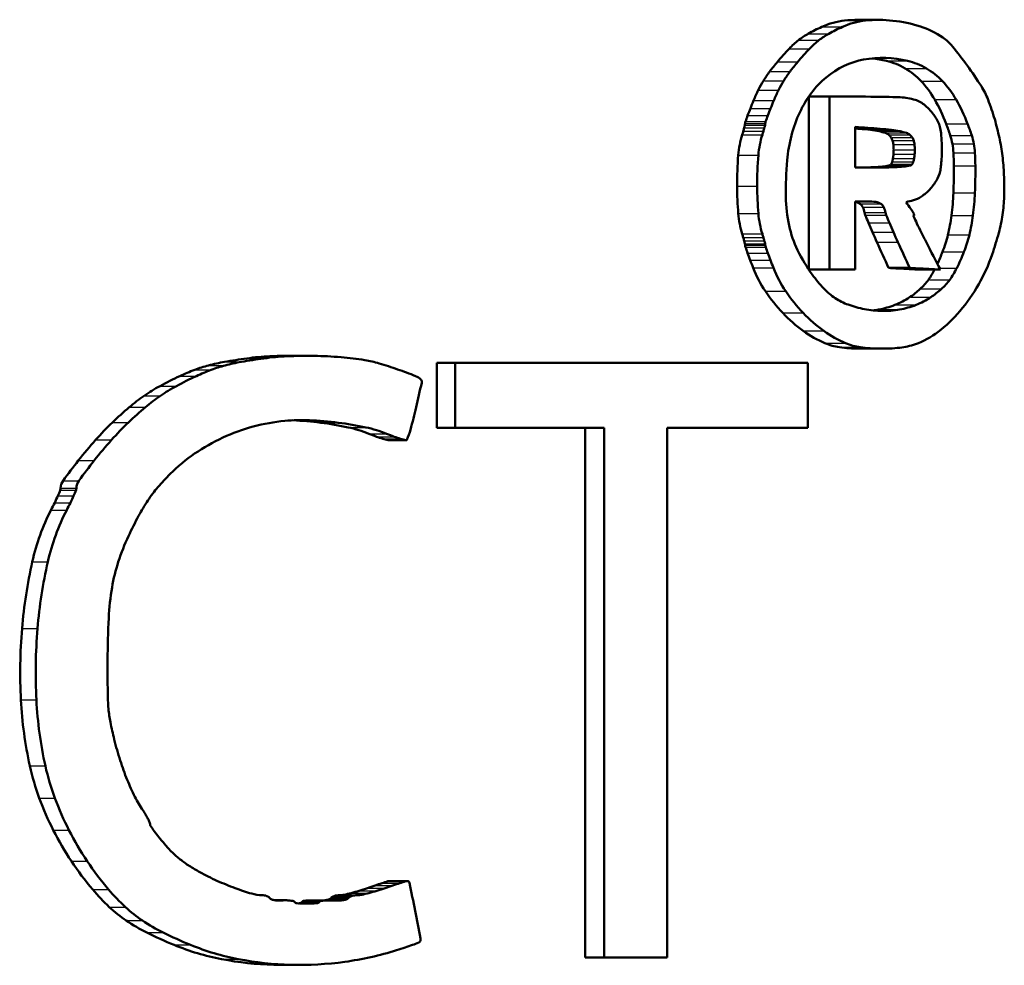
# Model space of a CAD drawing. Units: millimetres. Extents: x -10 to 430, y -10 to 604.
# Drawn here: x 169 to 176, y 301 to 307 of the extents above; entities that cross this region are included whole.
import ezdxf

# ---------------------------------------------------------------- set-up
doc = ezdxf.new("R2010")
doc.units = ezdxf.units.MM
doc.layers.add('Sichtbar (ISO)', color=7, linetype='Continuous', lineweight=50)
doc.layers.add('Sichtbar schmal (ISO)', color=8, linetype='Continuous', lineweight=25, true_color=0x808080)

msp = doc.modelspace()

# ---------------------------------------------------------------- linework, layer by layer
at = {"layer": 'Sichtbar (ISO)'}
for p, q in [((174.6189, 306.7908), (174.7517, 306.7908)), ((174.3062, 305.2055), (174.3062, 306.3035)), ((174.3062, 306.3035), (174.437, 306.3035)), ((174.437, 305.2055), (174.437, 306.3035)), ((174.601, 305.8535), (174.601, 306.111)), ((174.601, 305.8535), (174.7747, 305.8535)), ((174.601, 305.6375), (174.601, 305.2055)), ((174.601, 305.6375), (174.6809, 305.6375)), ((174.3062, 305.2055), (174.437, 305.2055)), ((174.437, 305.2055), (174.601, 305.2055)), ((174.8132, 305.2145), (174.9473, 305.2145)), ((175.0069, 305.2039), (175.1423, 305.2039)), ((174.6244, 304.7014), (174.7573, 304.7014)), ((171.0017, 304.6558), (171.1112, 304.6558)), ((171.9409, 304.1975), (171.9409, 304.6115)), ((171.9409, 304.6115), (172.0565, 304.6115)), ((172.0565, 304.1975), (172.0565, 304.6115)), ((174.2997, 304.6115), (172.0565, 304.6115)), ((174.2997, 304.6115), (174.2997, 304.1975)), ((171.9409, 304.1975), (172.0565, 304.1975)), ((172.0565, 304.1975), (173.0045, 304.1975)), ((172.8828, 300.8315), (172.8828, 304.1975)), ((173.0045, 300.8315), (173.0045, 304.1975)), ((173.4046, 304.1975), (173.4046, 300.8315)), ((173.4046, 304.1975), (174.2997, 304.1975)), ((171.745, 304.1188), (171.6314, 304.1188)), ((171.6397, 301.3172), (171.7533, 301.3172)), ((170.9129, 301.1948), (170.981, 301.1948)), ((171.1435, 301.1944), (171.254, 301.1944)), ((172.8828, 300.8315), (173.0045, 300.8315)), ((173.0045, 300.8315), (173.4046, 300.8315)), ((171.066, 300.7838), (170.9567, 300.7838))]:
    msp.add_line(p, q, dxfattribs=at)
msp.add_ellipse((154.0267, 306.3033), major_axis=(-31.1999, 0.0267), ratio=0.000749, start_param=3.988116, end_param=3.999294, dxfattribs=at)
for points in [[(174.3878, 306.7466), (174.4349, 306.768), (174.4839, 306.7814), (174.5333, 306.7865)], [(174.5191, 306.7466), (174.5665, 306.768), (174.6159, 306.7814), (174.6656, 306.7865)], [(174.5333, 306.7865), (174.5618, 306.7894), (174.5904, 306.7908), (174.6189, 306.7908)], [(174.6656, 306.7865), (174.7241, 306.7924), (174.7828, 306.7923), (174.8409, 306.7861)], [(174.8409, 306.7861), (174.8997, 306.7799), (174.9579, 306.7675), (175.0149, 306.7493)], [(174.2399, 306.662), (174.2599, 306.6778), (174.2808, 306.6917), (174.3022, 306.7036)], [(174.3022, 306.7036), (174.3304, 306.7191), (174.359, 306.7335), (174.3878, 306.7466)], [(174.3703, 306.662), (174.3904, 306.6778), (174.4114, 306.6917), (174.4331, 306.7036)], [(174.4331, 306.7036), (174.4614, 306.7191), (174.4901, 306.7335), (174.5191, 306.7466)], [(175.0149, 306.7493), (175.0646, 306.7334), (175.1128, 306.7096), (175.1582, 306.6788)], [(174.1809, 306.608), (174.1996, 306.6277), (174.2193, 306.6458), (174.2399, 306.662)], [(174.3109, 306.608), (174.3298, 306.6277), (174.3496, 306.6458), (174.3703, 306.662)], [(175.1582, 306.6788), (175.1804, 306.6636), (175.2011, 306.6444), (175.2195, 306.6219)], [(174.1056, 306.5238), (174.1301, 306.5527), (174.1552, 306.5808), (174.1809, 306.608)], [(174.2351, 306.5238), (174.2598, 306.5527), (174.2851, 306.5808), (174.3109, 306.608)], [(175.2195, 306.6219), (175.2518, 306.5823), (175.2833, 306.5414), (175.3139, 306.4994)], [(174.057, 306.4627), (174.0727, 306.4838), (174.0889, 306.5041), (174.1056, 306.5238)], [(174.1862, 306.4627), (174.202, 306.4838), (174.2183, 306.5041), (174.2351, 306.5238)], [(174.4158, 306.4255), (174.4883, 306.485), (174.5702, 306.5239), (174.6543, 306.5389)], [(174.6543, 306.5389), (174.7476, 306.5554), (174.8424, 306.5527), (174.9341, 306.5307)], [(174.8001, 306.5307), (174.7697, 306.538), (174.739, 306.5432), (174.7081, 306.5463)], [(174.9185, 306.4828), (174.8806, 306.5048), (174.8408, 306.5209), (174.8001, 306.5307)], [(174.9341, 306.5307), (174.9751, 306.5209), (175.0151, 306.5048), (175.0532, 306.4828)], [(174.0176, 306.4048), (174.03, 306.4249), (174.0432, 306.4442), (174.057, 306.4627)], [(174.1465, 306.4048), (174.1591, 306.4249), (174.1723, 306.4442), (174.1862, 306.4627)], [(175.0202, 306.4016), (174.9891, 306.4344), (174.9548, 306.4618), (174.9185, 306.4828)], [(175.0532, 306.4828), (175.0898, 306.4618), (175.1243, 306.4344), (175.1556, 306.4016)], [(175.3139, 306.4994), (175.3445, 306.4573), (175.3741, 306.414), (175.4029, 306.3696)], [(173.9843, 306.3451), (173.9946, 306.3657), (174.0057, 306.3856), (174.0176, 306.4048)], [(174.1131, 306.3451), (174.1235, 306.3657), (174.1346, 306.3856), (174.1465, 306.4048)], [(174.248, 306.2028), (174.2898, 306.2927), (174.3478, 306.3697), (174.4158, 306.4255)], [(175.1064, 306.2847), (175.0813, 306.3282), (175.0523, 306.3676), (175.0202, 306.4016)], [(175.1556, 306.4016), (175.188, 306.3676), (175.2172, 306.3282), (175.2424, 306.2847)], [(173.9543, 306.2791), (173.9636, 306.3017), (173.9736, 306.3237), (173.9843, 306.3451)], [(174.0829, 306.2791), (174.0922, 306.3017), (174.1023, 306.3237), (174.1131, 306.3451)], [(175.4029, 306.3696), (175.4197, 306.3435), (175.4342, 306.3145), (175.4458, 306.2834)], [(173.934, 306.2285), (173.9407, 306.2454), (173.9474, 306.2623), (173.9543, 306.2791)], [(174.0625, 306.2285), (174.0692, 306.2454), (174.076, 306.2623), (174.0829, 306.2791)], [(174.6995, 306.3031), (174.7624, 306.303), (174.8251, 306.3017), (174.8876, 306.299)], [(174.8876, 306.299), (174.9195, 306.2976), (174.9513, 306.2922), (174.9823, 306.2827)], [(174.9823, 306.2827), (175.005, 306.2758), (175.0267, 306.2636), (175.0462, 306.2467)], [(175.1787, 306.1313), (175.1582, 306.1853), (175.1339, 306.2367), (175.1064, 306.2847)], [(175.2424, 306.2847), (175.2701, 306.2367), (175.2945, 306.1853), (175.3152, 306.1313)], [(175.4458, 306.2834), (175.461, 306.2428), (175.4749, 306.2014), (175.4876, 306.1592)], [(173.9167, 306.183), (173.9224, 306.1983), (173.9281, 306.2134), (173.934, 306.2285)], [(174.0451, 306.183), (174.0507, 306.1983), (174.0565, 306.2134), (174.0625, 306.2285)], [(174.1681, 305.8985), (174.1775, 306.0058), (174.205, 306.1104), (174.248, 306.2028)], [(175.0462, 306.2467), (175.0681, 306.2277), (175.0883, 306.2051), (175.1061, 306.1795)], [(173.9003, 306.1325), (173.9006, 306.1366), (173.9015, 306.1407), (173.9028, 306.1444)], [(173.9028, 306.1444), (173.9074, 306.1573), (173.912, 306.1702), (173.9167, 306.183)], [(174.0286, 306.1325), (174.0289, 306.1366), (174.0297, 306.1407), (174.031, 306.1444)], [(174.031, 306.1444), (174.0356, 306.1573), (174.0403, 306.1702), (174.0451, 306.183)], [(175.1061, 306.1795), (175.1137, 306.1686), (175.1207, 306.157), (175.127, 306.1447)], [(175.127, 306.1447), (175.1322, 306.1347), (175.1363, 306.1237), (175.1393, 306.1122)], [(175.4876, 306.1592), (175.4991, 306.121), (175.5091, 306.0818), (175.5175, 306.0421)], [(173.8823, 306.0613), (173.8846, 306.0685), (173.8867, 306.0758), (173.8888, 306.083)], [(173.8888, 306.083), (173.8908, 306.09), (173.8927, 306.0971), (173.8945, 306.1042)], [(173.8945, 306.1042), (173.896, 306.1102), (173.8975, 306.1163), (173.8989, 306.1224)], [(173.8989, 306.1224), (173.8996, 306.1257), (173.9001, 306.1291), (173.9003, 306.1325)], [(174.0104, 306.0613), (174.0127, 306.0685), (174.0149, 306.0758), (174.017, 306.083)], [(174.017, 306.083), (174.019, 306.09), (174.0209, 306.0971), (174.0227, 306.1042)], [(174.0227, 306.1042), (174.0242, 306.1102), (174.0257, 306.1163), (174.0271, 306.1224)], [(174.0271, 306.1224), (174.0278, 306.1257), (174.0283, 306.1291), (174.0286, 306.1325)], [(174.601, 306.111), (174.6541, 306.107), (174.707, 306.103), (174.7598, 306.099)], [(174.6269, 306.099), (174.6183, 306.0996), (174.6096, 306.1003), (174.601, 306.101)], [(174.6977, 306.0921), (174.6742, 306.0949), (174.6506, 306.0972), (174.6269, 306.099)], [(174.7522, 306.0832), (174.7342, 306.0869), (174.716, 306.0899), (174.6977, 306.0921)], [(174.7926, 306.0726), (174.7792, 306.0768), (174.7658, 306.0803), (174.7522, 306.0832)], [(174.7598, 306.099), (174.7836, 306.0972), (174.8074, 306.0949), (174.8311, 306.0921)], [(174.8146, 306.0598), (174.8079, 306.0657), (174.8004, 306.0701), (174.7926, 306.0726)], [(174.8311, 306.0921), (174.8495, 306.0899), (174.8678, 306.0869), (174.8859, 306.0832)], [(174.8859, 306.0832), (174.8996, 306.0803), (174.9131, 306.0768), (174.9266, 306.0726)], [(174.9266, 306.0726), (174.9344, 306.0701), (174.9419, 306.0657), (174.9487, 306.0598)], [(175.1393, 306.1122), (175.1428, 306.0991), (175.1452, 306.0854), (175.1465, 306.0716)], [(175.1465, 306.0716), (175.1485, 306.0504), (175.15, 306.0292), (175.151, 306.008)], [(175.205, 306.0569), (175.1968, 306.082), (175.188, 306.1069), (175.1787, 306.1313)], [(175.3152, 306.1313), (175.3245, 306.1069), (175.3334, 306.082), (175.3416, 306.0569)], [(173.8572, 305.9321), (173.8609, 305.9764), (173.8694, 306.0201), (173.8823, 306.0613)], [(173.9851, 305.9321), (173.9888, 305.9764), (173.9974, 306.0201), (174.0104, 306.0613)], [(174.8292, 306.0432), (174.8248, 306.0495), (174.8199, 306.0551), (174.8146, 306.0598)], [(174.8386, 306.0238), (174.8363, 306.0309), (174.8331, 306.0375), (174.8292, 306.0432)], [(174.8437, 305.9988), (174.8428, 306.0074), (174.8411, 306.0158), (174.8386, 306.0238)], [(174.9487, 306.0598), (174.9541, 306.0551), (174.959, 306.0495), (174.9634, 306.0432)], [(174.9634, 306.0432), (174.9673, 306.0375), (174.9705, 306.0309), (174.9728, 306.0238)], [(174.9728, 306.0238), (174.9754, 306.0158), (174.9771, 306.0074), (174.978, 305.9988)], [(175.151, 306.008), (175.1518, 305.9917), (175.1521, 305.9755), (175.1519, 305.9592)], [(175.2185, 306.0033), (175.2152, 306.0217), (175.2106, 306.0396), (175.205, 306.0569)], [(175.3416, 306.0569), (175.3473, 306.0396), (175.3519, 306.0217), (175.3552, 306.0033)], [(175.5175, 306.0421), (175.5255, 306.0041), (175.532, 305.9656), (175.5368, 305.9266)], [(174.8453, 305.9647), (174.8453, 305.9761), (174.8447, 305.9875), (174.8437, 305.9988)], [(174.8441, 305.9371), (174.8449, 305.9463), (174.8453, 305.9555), (174.8453, 305.9647)], [(174.978, 305.9988), (174.979, 305.9875), (174.9796, 305.9761), (174.9796, 305.9647)], [(174.9796, 305.9647), (174.9796, 305.9555), (174.9792, 305.9463), (174.9784, 305.9371)], [(175.1519, 305.9592), (175.1517, 305.9419), (175.1511, 305.9247), (175.1501, 305.9075)], [(175.2251, 305.9469), (175.2241, 305.9659), (175.2219, 305.9848), (175.2185, 306.0033)], [(175.2279, 305.8625), (175.2275, 305.8907), (175.2266, 305.9188), (175.2251, 305.9469)], [(175.3552, 306.0033), (175.3586, 305.9848), (175.3609, 305.9659), (175.3619, 305.9469)], [(175.3619, 305.9469), (175.3634, 305.9188), (175.3643, 305.8907), (175.3647, 305.8625)], [(173.8495, 305.7335), (173.8492, 305.7998), (173.8517, 305.8661), (173.8572, 305.9321)], [(173.9774, 305.7335), (173.977, 305.7998), (173.9796, 305.8661), (173.9851, 305.9321)], [(174.1594, 305.6656), (174.1584, 305.7434), (174.1613, 305.8212), (174.1681, 305.8985)], [(174.8292, 305.8751), (174.8319, 305.8788), (174.8341, 305.8832), (174.8354, 305.888)], [(174.8354, 305.888), (174.8375, 305.8953), (174.8392, 305.9028), (174.8406, 305.9104)], [(174.8406, 305.9104), (174.8421, 305.9192), (174.8433, 305.9281), (174.8441, 305.9371)], [(174.9697, 305.888), (174.9683, 305.8832), (174.9662, 305.8788), (174.9635, 305.8751)], [(174.9748, 305.9104), (174.9735, 305.9028), (174.9717, 305.8953), (174.9697, 305.888)], [(174.9784, 305.9371), (174.9776, 305.9281), (174.9764, 305.9192), (174.9748, 305.9104)], [(175.1501, 305.9075), (175.1491, 305.8917), (175.1478, 305.876), (175.1461, 305.8604)], [(175.5368, 305.9266), (175.5417, 305.8873), (175.545, 305.8475), (175.5466, 305.8076)], [(174.6417, 305.8535), (174.6676, 305.8535), (174.6934, 305.8539), (174.7192, 305.8548)], [(174.7192, 305.8548), (174.7378, 305.8554), (174.7564, 305.8567), (174.7749, 305.8589)], [(174.8527, 305.8548), (174.8267, 305.8539), (174.8007, 305.8535), (174.7747, 305.8535)], [(174.7749, 305.8589), (174.7882, 305.8604), (174.8014, 305.8625), (174.8146, 305.8652)], [(174.8146, 305.8652), (174.8201, 305.8663), (174.8253, 305.8698), (174.8292, 305.8751)], [(174.9087, 305.8589), (174.8901, 305.8567), (174.8714, 305.8554), (174.8527, 305.8548)], [(174.9487, 305.8652), (174.9355, 305.8625), (174.9221, 305.8604), (174.9087, 305.8589)], [(174.9635, 305.8751), (174.9595, 305.8698), (174.9543, 305.8663), (174.9487, 305.8652)], [(175.1403, 305.8271), (175.1352, 305.8063), (175.1272, 305.7867), (175.1168, 305.7698)], [(175.1461, 305.8604), (175.1449, 305.8491), (175.1429, 305.838), (175.1403, 305.8271)], [(175.2253, 305.6916), (175.2277, 305.7485), (175.2286, 305.8055), (175.2279, 305.8625)], [(175.3647, 305.8625), (175.3653, 305.8055), (175.3645, 305.7485), (175.3621, 305.6916)], [(175.1168, 305.7698), (175.1041, 305.7491), (175.0899, 305.7303), (175.0743, 305.7135)], [(175.5466, 305.8076), (175.5486, 305.7613), (175.5489, 305.7148), (175.5476, 305.6684)], [(173.857, 305.5596), (173.8523, 305.6173), (173.8498, 305.6754), (173.8495, 305.7335)], [(173.985, 305.5596), (173.9802, 305.6173), (173.9777, 305.6754), (173.9774, 305.7335)], [(175.0743, 305.7135), (175.0583, 305.6962), (175.0408, 305.6811), (175.0225, 305.6685)], [(174.1801, 305.4841), (174.1672, 305.5431), (174.1602, 305.6042), (174.1594, 305.6656)], [(174.6299, 305.6229), (174.6208, 305.6287), (174.611, 305.6324), (174.601, 305.634)], [(174.7317, 305.6343), (174.7149, 305.6364), (174.6979, 305.6375), (174.6809, 305.6375)], [(174.7628, 305.6229), (174.753, 305.629), (174.7425, 305.6329), (174.7317, 305.6343)], [(174.9705, 305.6447), (174.9551, 305.6409), (174.9397, 305.637), (174.9242, 305.6331)], [(174.9242, 305.6331), (174.9342, 305.6189), (174.9442, 305.6046), (174.9543, 305.5903)], [(175.0225, 305.6685), (175.0061, 305.6573), (174.9885, 305.6493), (174.9705, 305.6447)], [(175.2129, 305.548), (175.2192, 305.5955), (175.2233, 305.6435), (175.2253, 305.6916)], [(175.3621, 305.6916), (175.3601, 305.6435), (175.3559, 305.5955), (175.3496, 305.548)], [(175.5476, 305.6684), (175.5465, 305.6296), (175.5432, 305.5909), (175.5375, 305.5528)], [(174.6488, 305.6012), (174.644, 305.6105), (174.6374, 305.6181), (174.6299, 305.6229)], [(174.6601, 305.5667), (174.658, 305.579), (174.6541, 305.5908), (174.6488, 305.6012)], [(174.7818, 305.6012), (174.7771, 305.6105), (174.7704, 305.6181), (174.7628, 305.6229)], [(174.7932, 305.5667), (174.7911, 305.579), (174.7872, 305.5908), (174.7818, 305.6012)], [(174.9543, 305.5903), (174.958, 305.585), (174.9616, 305.5795), (174.9651, 305.5739)], [(174.9651, 305.5739), (174.9678, 305.5695), (174.9702, 305.5649), (174.9725, 305.5601)], [(173.8821, 305.4305), (173.8691, 305.4717), (173.8607, 305.5153), (173.857, 305.5596)], [(174.0102, 305.4305), (173.9971, 305.4717), (173.9886, 305.5153), (173.985, 305.5596)], [(174.6648, 305.5501), (174.6627, 305.5553), (174.6611, 305.5609), (174.6601, 305.5667)], [(174.6851, 305.5006), (174.6783, 305.517), (174.6715, 305.5335), (174.6648, 305.5501)], [(174.798, 305.5501), (174.7958, 305.5553), (174.7942, 305.5609), (174.7932, 305.5667)], [(174.8184, 305.5006), (174.8115, 305.517), (174.8047, 305.5335), (174.798, 305.5501)], [(174.9742, 305.5475), (174.9727, 305.5475), (174.9716, 305.5449), (174.9724, 305.5432)], [(174.9724, 305.5432), (174.9793, 305.5278), (174.9863, 305.5124), (174.9933, 305.4971)], [(174.9725, 305.5601), (174.9739, 305.5571), (174.975, 305.554), (174.9759, 305.5507)], [(174.9759, 305.5507), (174.9762, 305.5492), (174.9753, 305.5475), (174.9742, 305.5475)], [(175.1901, 305.425), (175.1998, 305.4652), (175.2075, 305.5064), (175.2129, 305.548)], [(175.3496, 305.548), (175.3441, 305.5064), (175.3364, 305.4652), (175.3267, 305.425)], [(175.5375, 305.5528), (175.5317, 305.5137), (175.5237, 305.4753), (175.5136, 305.438)], [(174.2344, 305.3274), (174.2106, 305.3759), (174.1923, 305.4288), (174.1801, 305.4841)], [(174.7102, 305.4421), (174.7017, 305.4615), (174.6933, 305.481), (174.6851, 305.5006)], [(174.8436, 305.4421), (174.8351, 305.4615), (174.8267, 305.481), (174.8184, 305.5006)], [(174.9933, 305.4971), (175.0019, 305.4784), (175.0108, 305.4599), (175.0199, 305.4416)], [(173.8887, 305.4085), (173.8866, 305.4159), (173.8844, 305.4232), (173.8821, 305.4305)], [(173.8945, 305.3871), (173.8927, 305.3943), (173.8907, 305.4014), (173.8887, 305.4085)], [(173.899, 305.3687), (173.8976, 305.3748), (173.8961, 305.381), (173.8945, 305.3871)], [(174.0168, 305.4085), (174.0147, 305.4159), (174.0125, 305.4232), (174.0102, 305.4305)], [(174.0227, 305.3871), (174.0208, 305.3943), (174.0189, 305.4014), (174.0168, 305.4085)], [(174.0272, 305.3687), (174.0258, 305.3748), (174.0243, 305.381), (174.0227, 305.3871)], [(174.739, 305.3777), (174.7292, 305.3991), (174.7196, 305.4206), (174.7102, 305.4421)], [(174.8726, 305.3777), (174.8628, 305.3991), (174.8531, 305.4206), (174.8436, 305.4421)], [(175.0199, 305.4416), (175.0309, 305.4195), (175.0421, 305.3975), (175.0534, 305.3757)], [(175.156, 305.3165), (175.1696, 305.3512), (175.1811, 305.3876), (175.1901, 305.425)], [(175.3267, 305.425), (175.3176, 305.3876), (175.3061, 305.3512), (175.2923, 305.3165)], [(175.5136, 305.438), (175.501, 305.3915), (175.4869, 305.3457), (175.4716, 305.3008)], [(173.9006, 305.3585), (173.9003, 305.362), (173.8998, 305.3654), (173.899, 305.3687)], [(173.9031, 305.3466), (173.9018, 305.3504), (173.901, 305.3544), (173.9006, 305.3585)], [(173.9164, 305.3088), (173.9119, 305.3214), (173.9075, 305.334), (173.9031, 305.3466)], [(174.0288, 305.3585), (174.0285, 305.362), (174.028, 305.3654), (174.0272, 305.3687)], [(174.0313, 305.3466), (174.03, 305.3504), (174.0292, 305.3544), (174.0288, 305.3585)], [(174.0447, 305.3088), (174.0402, 305.3214), (174.0357, 305.334), (174.0313, 305.3466)], [(174.3276, 305.1719), (174.2929, 305.2197), (174.2616, 305.2718), (174.2344, 305.3274)], [(174.8132, 305.2145), (174.7885, 305.2689), (174.7637, 305.3233), (174.739, 305.3777)], [(174.9473, 305.2145), (174.9224, 305.2689), (174.8975, 305.3233), (174.8726, 305.3777)], [(175.0534, 305.3757), (175.0831, 305.3184), (175.1127, 305.2612), (175.1423, 305.2039)], [(173.9329, 305.264), (173.9273, 305.2789), (173.9218, 305.2938), (173.9164, 305.3088)], [(173.9521, 305.2144), (173.9456, 305.2309), (173.9392, 305.2474), (173.9329, 305.264)], [(174.0613, 305.264), (174.0556, 305.2789), (174.0501, 305.2938), (174.0447, 305.3088)], [(174.0807, 305.2144), (174.0741, 305.2309), (174.0677, 305.2474), (174.0613, 305.264)], [(175.1234, 305.2404), (175.1349, 305.2652), (175.1458, 305.2906), (175.156, 305.3165)], [(175.2923, 305.3165), (175.2783, 305.2811), (175.263, 305.2467), (175.2465, 305.2134)], [(175.4716, 305.3008), (175.4484, 305.2333), (175.4197, 305.1694), (175.386, 305.1106)], [(174.0295, 305.0662), (173.9993, 305.1112), (173.9732, 305.1611), (173.9521, 305.2144)], [(174.1586, 305.0662), (174.1282, 305.1112), (174.1019, 305.1611), (174.0807, 305.2144)], [(174.9102, 305.2092), (174.8779, 305.211), (174.8456, 305.2128), (174.8132, 305.2145)], [(175.0069, 305.2039), (174.9748, 305.2057), (174.9425, 305.2074), (174.9102, 305.2092)], [(175.045, 305.2092), (175.0125, 305.211), (174.9799, 305.2128), (174.9473, 305.2145)], [(175.1423, 305.2039), (175.1099, 305.2057), (175.0775, 305.2074), (175.045, 305.2092)], [(175.0659, 305.139), (175.0805, 305.1591), (175.0938, 305.1808), (175.1057, 305.2039)], [(175.2465, 305.2134), (175.2334, 305.1868), (175.2183, 305.1618), (175.2017, 305.139)], [(174.4012, 305.0835), (174.3752, 305.1107), (174.3506, 305.1403), (174.3276, 305.1719)], [(175.0141, 305.0808), (175.0328, 305.0978), (175.0502, 305.1173), (175.0659, 305.139)], [(175.2017, 305.139), (175.1858, 305.1173), (175.1683, 305.0978), (175.1495, 305.0808)], [(174.4738, 305.0225), (174.4481, 305.0394), (174.4237, 305.0599), (174.4012, 305.0835)], [(174.9468, 305.0283), (174.9701, 305.0438), (174.9926, 305.0613), (175.0141, 305.0808)], [(175.1495, 305.0808), (175.1279, 305.0613), (175.1052, 305.0438), (175.0818, 305.0283)], [(175.386, 305.1106), (175.3506, 305.0489), (175.3107, 304.9919), (175.267, 304.9407)], [(174.1398, 304.9283), (174.1001, 304.9698), (174.0632, 305.016), (174.0295, 305.0662)], [(174.2696, 304.9283), (174.2296, 304.9698), (174.1924, 305.016), (174.1586, 305.0662)], [(174.556, 304.9812), (174.5277, 304.9912), (174.5001, 305.0051), (174.4738, 305.0225)], [(174.8531, 304.9793), (174.8854, 304.992), (174.9168, 305.0084), (174.9468, 305.0283)], [(175.0818, 305.0283), (175.0515, 305.0084), (175.02, 304.992), (174.9875, 304.9793)], [(174.6593, 304.9528), (174.6246, 304.9596), (174.5901, 304.9691), (174.556, 304.9812)], [(174.7728, 304.9409), (174.7349, 304.9415), (174.697, 304.9455), (174.6593, 304.9528)], [(174.7136, 304.9446), (174.7257, 304.946), (174.7377, 304.9477), (174.7497, 304.9499)], [(174.7497, 304.9499), (174.7847, 304.9562), (174.8193, 304.966), (174.8531, 304.9793)], [(174.8834, 304.9499), (174.8468, 304.9434), (174.8099, 304.9404), (174.7728, 304.9409)], [(174.9875, 304.9793), (174.9535, 304.966), (174.9187, 304.9562), (174.8834, 304.9499)], [(174.2703, 304.814), (174.2245, 304.8471), (174.1808, 304.8853), (174.1398, 304.9283)], [(174.4009, 304.814), (174.3548, 304.8471), (174.3108, 304.8853), (174.2696, 304.9283)], [(175.267, 304.9407), (175.2243, 304.8906), (175.1777, 304.8462), (175.1282, 304.8085)], [(174.4081, 304.7362), (174.3605, 304.7561), (174.3143, 304.7823), (174.2703, 304.814)], [(174.5396, 304.7362), (174.4917, 304.7561), (174.4452, 304.7823), (174.4009, 304.814)], [(175.1282, 304.8085), (175.083, 304.774), (175.0344, 304.7476), (174.9839, 304.73)], [(174.5007, 304.7107), (174.4693, 304.715), (174.4383, 304.7235), (174.4081, 304.7362)], [(174.6244, 304.7014), (174.5832, 304.702), (174.5419, 304.7051), (174.5007, 304.7107)], [(174.6327, 304.7107), (174.6012, 304.715), (174.5699, 304.7235), (174.5396, 304.7362)], [(174.6531, 304.7014), (174.6435, 304.7013), (174.634, 304.7013), (174.6244, 304.7014)], [(174.7573, 304.7014), (174.7158, 304.702), (174.6742, 304.7051), (174.6327, 304.7107)], [(174.8838, 304.7074), (174.8418, 304.7028), (174.7996, 304.7008), (174.7573, 304.7014)], [(174.9839, 304.73), (174.9512, 304.7187), (174.9176, 304.7111), (174.8838, 304.7074)], [(170.59, 304.6172), (170.6372, 304.6254), (170.6844, 304.6329), (170.7317, 304.6395)], [(170.6968, 304.6172), (170.7444, 304.6254), (170.7919, 304.6329), (170.8394, 304.6395)], [(170.7317, 304.6395), (170.7806, 304.6463), (170.8297, 304.6509), (170.8788, 304.6531)], [(170.8394, 304.6395), (170.8887, 304.6463), (170.9381, 304.6509), (170.9875, 304.6531)], [(170.8788, 304.6531), (170.9198, 304.6549), (170.9608, 304.6558), (171.0017, 304.6558)], [(170.9875, 304.6531), (171.0447, 304.6556), (171.1018, 304.6564), (171.1588, 304.6554)], [(171.1588, 304.6554), (171.2162, 304.6544), (171.2736, 304.6517), (171.3307, 304.6472)], [(171.3307, 304.6472), (171.3817, 304.6431), (171.4324, 304.6369), (171.4828, 304.6285)], [(170.4003, 304.5669), (170.4292, 304.5778), (170.4585, 304.5872), (170.4881, 304.595)], [(170.4881, 304.595), (170.5219, 304.6039), (170.5559, 304.6113), (170.59, 304.6172)], [(170.5059, 304.5669), (170.535, 304.5778), (170.5645, 304.5872), (170.5943, 304.595)], [(170.5943, 304.595), (170.6283, 304.6039), (170.6625, 304.6113), (170.6968, 304.6172)], [(171.4828, 304.6285), (171.5131, 304.6234), (171.5432, 304.6165), (171.5728, 304.6078)], [(171.5728, 304.6078), (171.6124, 304.5961), (171.6516, 304.5834), (171.6906, 304.5696)], [(171.6906, 304.5696), (171.7288, 304.5562), (171.7668, 304.5421), (171.8046, 304.5274)], [(170.1797, 304.4637), (170.2212, 304.4862), (170.2632, 304.5074), (170.3056, 304.5271)], [(170.2839, 304.4637), (170.3257, 304.4862), (170.368, 304.5074), (170.4106, 304.5271)], [(170.3056, 304.5271), (170.3368, 304.5416), (170.3684, 304.5549), (170.4003, 304.5669)], [(170.4106, 304.5271), (170.442, 304.5416), (170.4738, 304.5549), (170.5059, 304.5669)], [(171.8046, 304.5274), (171.8175, 304.5223), (171.8295, 304.5139), (171.8394, 304.5029)], [(170.0787, 304.4019), (170.1115, 304.4244), (170.1452, 304.4451), (170.1797, 304.4637)], [(170.1823, 304.4019), (170.2153, 304.4244), (170.2492, 304.4451), (170.2839, 304.4637)], [(171.8439, 304.4842), (171.8322, 304.4324), (171.8202, 304.3808), (171.8081, 304.3292)], [(171.8394, 304.5029), (171.8436, 304.4983), (171.8454, 304.4908), (171.8439, 304.4842)], [(169.9838, 304.3291), (170.0144, 304.3552), (170.0461, 304.3795), (170.0787, 304.4019)], [(170.0868, 304.3291), (170.1176, 304.3552), (170.1495, 304.3795), (170.1823, 304.4019)], [(169.8766, 304.2323), (169.9115, 304.2658), (169.9473, 304.2981), (169.9838, 304.3291)], [(169.9788, 304.2323), (170.014, 304.2658), (170.05, 304.2981), (170.0868, 304.3291)], [(171.8081, 304.3292), (171.7968, 304.2813), (171.7851, 304.2336), (171.7727, 304.1862)], [(169.7703, 304.1218), (169.8045, 304.1603), (169.8399, 304.1972), (169.8766, 304.2323)], [(169.8719, 304.1218), (169.9063, 304.1603), (169.9419, 304.1972), (169.9788, 304.2323)], [(170.7724, 304.2062), (170.7065, 304.1884), (170.6415, 304.1648), (170.5783, 304.1356)], [(170.9739, 304.2425), (170.9063, 304.2362), (170.8389, 304.2241), (170.7724, 304.2062)], [(171.1295, 304.2463), (171.0778, 304.2486), (171.0258, 304.2473), (170.9739, 304.2425)], [(171.2021, 304.2307), (171.1433, 304.2382), (171.0842, 304.2433), (171.0248, 304.2461)], [(171.3129, 304.2307), (171.2521, 304.2384), (171.1909, 304.2436), (171.1295, 304.2463)], [(171.3772, 304.2008), (171.3193, 304.2132), (171.2609, 304.2231), (171.2021, 304.2307)], [(171.4892, 304.2008), (171.4309, 304.2132), (171.3721, 304.2231), (171.3129, 304.2307)], [(171.5082, 304.1602), (171.4655, 304.1777), (171.4217, 304.1912), (171.3772, 304.2008)], [(171.621, 304.1602), (171.578, 304.1777), (171.5339, 304.1912), (171.4892, 304.2008)], [(170.5783, 304.1356), (170.5167, 304.1072), (170.4569, 304.0732), (170.3996, 304.034)], [(171.5556, 304.1419), (171.5397, 304.1477), (171.5239, 304.1538), (171.5082, 304.1602)], [(171.5964, 304.1284), (171.5827, 304.1324), (171.5691, 304.1369), (171.5556, 304.1419)], [(171.6687, 304.1419), (171.6527, 304.1477), (171.6368, 304.1538), (171.621, 304.1602)], [(171.7097, 304.1284), (171.696, 304.1324), (171.6823, 304.1369), (171.6687, 304.1419)], [(171.7727, 304.1862), (171.767, 304.164), (171.7593, 304.1425), (171.7499, 304.1223)], [(169.6601, 303.9898), (169.6958, 304.0351), (169.7325, 304.0791), (169.7703, 304.1218)], [(169.761, 303.9898), (169.7968, 304.0351), (169.8338, 304.0791), (169.8719, 304.1218)], [(171.6302, 304.1189), (171.6189, 304.1219), (171.6076, 304.125), (171.5964, 304.1284)], [(171.6314, 304.1188), (171.631, 304.1188), (171.6306, 304.1188), (171.6302, 304.1189)], [(171.7438, 304.1189), (171.7324, 304.1219), (171.721, 304.125), (171.7097, 304.1284)], [(171.7499, 304.1223), (171.7487, 304.1197), (171.7461, 304.1183), (171.7438, 304.1189)], [(170.3996, 304.034), (170.3447, 303.9965), (170.2926, 303.9533), (170.2441, 303.9052)], [(169.5631, 303.8621), (169.5948, 303.9053), (169.6272, 303.9479), (169.6601, 303.9898)], [(169.6633, 303.8621), (169.6953, 303.9053), (169.7278, 303.9479), (169.761, 303.9898)], [(170.2441, 303.9052), (170.2172, 303.8785), (170.1913, 303.8505), (170.1665, 303.8212)], [(169.5478, 303.8139), (169.5478, 303.8314), (169.5533, 303.8488), (169.5631, 303.8621)], [(169.6479, 303.8139), (169.6479, 303.8314), (169.6535, 303.8488), (169.6633, 303.8621)], [(170.1665, 303.8212), (170.1439, 303.7944), (170.1226, 303.7661), (170.1027, 303.7365)], [(169.5099, 303.7223), (169.5168, 303.7365), (169.5234, 303.7508), (169.5298, 303.7652)], [(169.5298, 303.7652), (169.5351, 303.7772), (169.5403, 303.7893), (169.5454, 303.8015)], [(169.5454, 303.8015), (169.547, 303.8054), (169.5478, 303.8096), (169.5478, 303.8139)], [(169.6098, 303.7223), (169.6167, 303.7365), (169.6234, 303.7508), (169.6298, 303.7652)], [(169.6298, 303.7652), (169.6351, 303.7772), (169.6404, 303.7893), (169.6455, 303.8015)], [(169.6455, 303.8015), (169.6471, 303.8054), (169.6479, 303.8096), (169.6479, 303.8139)], [(169.4863, 303.6752), (169.4944, 303.6908), (169.5022, 303.7065), (169.5099, 303.7223)], [(169.5861, 303.6752), (169.5942, 303.6908), (169.6021, 303.7065), (169.6098, 303.7223)], [(170.1027, 303.7365), (170.0815, 303.7049), (170.0616, 303.6719), (170.0434, 303.6378)], [(169.3674, 303.3469), (169.3935, 303.462), (169.4337, 303.5729), (169.4863, 303.6752)], [(169.4664, 303.3469), (169.4926, 303.462), (169.5331, 303.5729), (169.5861, 303.6752)], [(170.0434, 303.6378), (170.0209, 303.5959), (169.9995, 303.5533), (169.9791, 303.51)], [(169.9791, 303.51), (169.9543, 303.4573), (169.9327, 303.4027), (169.9145, 303.3465)], [(169.3021, 302.9224), (169.314, 303.0656), (169.3359, 303.2077), (169.3674, 303.3469)], [(169.4007, 302.9224), (169.4126, 303.0656), (169.4346, 303.2077), (169.4664, 303.3469)], [(169.9145, 303.3465), (169.8973, 303.2937), (169.884, 303.2392), (169.8746, 303.1838)], [(169.8746, 303.1838), (169.8638, 303.1196), (169.8567, 303.0545), (169.8535, 302.9892)], [(169.8535, 302.9892), (169.849, 302.9001), (169.8466, 302.8108), (169.8464, 302.7215)], [(169.2951, 302.4684), (169.2872, 302.6196), (169.2896, 302.7715), (169.3021, 302.9224)], [(169.3936, 302.4684), (169.3857, 302.6196), (169.3881, 302.7715), (169.4007, 302.9224)], [(169.8464, 302.7215), (169.8462, 302.6539), (169.8464, 302.5862), (169.847, 302.5186)], [(169.847, 302.5186), (169.8474, 302.4832), (169.849, 302.4479), (169.8519, 302.4127)], [(169.3517, 302.0488), (169.3214, 302.1862), (169.3024, 302.3269), (169.2951, 302.4684)], [(169.4506, 302.0488), (169.4201, 302.1862), (169.401, 302.3269), (169.3936, 302.4684)], [(169.8519, 302.4127), (169.8543, 302.3838), (169.8583, 302.3551), (169.8639, 302.3269)], [(169.8639, 302.3269), (169.8711, 302.2901), (169.8793, 302.2537), (169.8884, 302.2175)], [(169.8884, 302.2175), (169.8997, 302.1725), (169.9124, 302.1279), (169.9265, 302.0838)], [(169.9265, 302.0838), (169.9398, 302.0421), (169.9547, 302.001), (169.971, 301.9606)], [(169.4116, 301.8448), (169.3871, 301.9109), (169.3671, 301.9792), (169.3517, 302.0488)], [(169.5108, 301.8448), (169.4862, 301.9109), (169.4661, 301.9792), (169.4506, 302.0488)], [(169.971, 301.9606), (169.9859, 301.9238), (170.0023, 301.8877), (170.02, 301.8526)], [(169.5009, 301.6405), (169.4674, 301.7063), (169.4375, 301.7746), (169.4116, 301.8448)], [(169.6007, 301.6405), (169.567, 301.7063), (169.537, 301.7746), (169.5108, 301.8448)], [(170.02, 301.8526), (170.0354, 301.8221), (170.0526, 301.7927), (170.0715, 301.7649)], [(170.0715, 301.7649), (170.0774, 301.7563), (170.0831, 301.7474), (170.0886, 301.7384)], [(170.0886, 301.7384), (170.0936, 301.73), (170.0984, 301.7215), (170.1029, 301.7128)], [(170.1029, 301.7128), (170.1067, 301.7056), (170.1103, 301.6982), (170.1136, 301.6907)], [(170.1136, 301.6907), (170.1152, 301.6873), (170.116, 301.6834), (170.116, 301.6794)], [(169.6157, 301.444), (169.574, 301.5066), (169.5356, 301.5723), (169.5009, 301.6405)], [(169.7163, 301.444), (169.6743, 301.5066), (169.6357, 301.5723), (169.6007, 301.6405)], [(170.116, 301.6794), (170.116, 301.6751), (170.1173, 301.6708), (170.1196, 301.6674)], [(170.1196, 301.6674), (170.1272, 301.6561), (170.135, 301.6451), (170.1429, 301.6341)], [(170.1429, 301.6341), (170.1525, 301.6209), (170.1624, 301.608), (170.1726, 301.5954)], [(170.1726, 301.5954), (170.184, 301.5811), (170.1957, 301.567), (170.2076, 301.5532)], [(170.2076, 301.5532), (170.2238, 301.5344), (170.2406, 301.5164), (170.258, 301.4993)], [(170.258, 301.4993), (170.2742, 301.4833), (170.2911, 301.4683), (170.3087, 301.4543)], [(169.7516, 301.2629), (169.7033, 301.32), (169.6579, 301.3805), (169.6157, 301.444)], [(169.853, 301.2629), (169.8044, 301.32), (169.7587, 301.3805), (169.7163, 301.444)], [(170.3087, 301.4543), (170.3269, 301.4398), (170.3457, 301.4263), (170.365, 301.4139)], [(170.365, 301.4139), (170.3872, 301.3997), (170.4098, 301.3863), (170.4327, 301.3738)], [(170.4327, 301.3738), (170.4685, 301.3542), (170.5048, 301.3361), (170.5416, 301.3195)], [(170.5416, 301.3195), (170.5799, 301.3022), (170.6186, 301.2863), (170.6577, 301.2718)], [(171.5916, 301.3038), (171.604, 301.3077), (171.6164, 301.3116), (171.6288, 301.3154)], [(171.6288, 301.3154), (171.6324, 301.3165), (171.636, 301.3171), (171.6397, 301.3172)], [(171.7049, 301.3038), (171.7174, 301.3077), (171.7299, 301.3116), (171.7423, 301.3154)], [(171.7423, 301.3154), (171.7459, 301.3165), (171.7496, 301.3171), (171.7533, 301.3172)], [(171.7533, 301.3172), (171.7591, 301.3173), (171.7648, 301.3121), (171.7662, 301.3053)], [(169.857, 301.152), (169.8201, 301.1865), (169.7848, 301.2235), (169.7516, 301.2629)], [(169.9592, 301.152), (169.922, 301.1865), (169.8865, 301.2235), (169.853, 301.2629)], [(170.6577, 301.2718), (170.6924, 301.259), (170.7274, 301.2474), (170.7626, 301.237)], [(171.3953, 301.2406), (171.4125, 301.245), (171.4296, 301.2499), (171.4466, 301.2551)], [(171.4466, 301.2551), (171.464, 301.2604), (171.4812, 301.2661), (171.4983, 301.2722)], [(171.4983, 301.2722), (171.5147, 301.278), (171.5311, 301.2837), (171.5476, 301.2893)], [(171.5073, 301.2406), (171.5247, 301.245), (171.5419, 301.2499), (171.559, 301.2551)], [(171.5476, 301.2893), (171.5622, 301.2943), (171.5769, 301.2991), (171.5916, 301.3038)], [(171.559, 301.2551), (171.5765, 301.2604), (171.5938, 301.2661), (171.611, 301.2722)], [(171.611, 301.2722), (171.6275, 301.278), (171.6441, 301.2837), (171.6606, 301.2893)], [(171.6606, 301.2893), (171.6754, 301.2943), (171.6901, 301.2991), (171.7049, 301.3038)], [(171.7662, 301.3053), (171.7783, 301.2465), (171.7902, 301.1876), (171.8019, 301.1287)], [(170.7626, 301.237), (170.784, 301.2307), (170.806, 301.2275), (170.8281, 301.2275)], [(170.8281, 301.2275), (170.8334, 301.2275), (170.8388, 301.2271), (170.8442, 301.2261)], [(170.8442, 301.2261), (170.8493, 301.2252), (170.8544, 301.2238), (170.8593, 301.2219)], [(170.8593, 301.2219), (170.8636, 301.2203), (170.8677, 301.2182), (170.8716, 301.2157)], [(170.8716, 301.2157), (170.8743, 301.214), (170.8766, 301.2114), (170.8782, 301.2083)], [(170.8782, 301.2083), (170.88, 301.2049), (170.8829, 301.2023), (170.8862, 301.2011)], [(170.8862, 301.2011), (170.8923, 301.199), (170.8986, 301.1973), (170.9049, 301.1961)], [(170.9049, 301.1961), (170.9127, 301.1946), (170.9207, 301.1937), (170.9286, 301.1934)], [(170.9286, 301.1934), (170.9373, 301.1931), (170.9461, 301.1932), (170.9548, 301.1939)], [(170.9548, 301.1939), (170.9635, 301.1945), (170.9723, 301.1948), (170.981, 301.1948)], [(170.981, 301.1948), (170.9889, 301.1948), (170.9969, 301.1944), (171.0048, 301.1936)], [(171.0048, 301.1936), (171.0113, 301.1929), (171.0177, 301.192), (171.0241, 301.1908)], [(171.0241, 301.1908), (171.027, 301.1902), (171.0297, 301.1886), (171.0318, 301.1861)], [(171.0318, 301.1861), (171.037, 301.18), (171.0441, 301.1763), (171.0513, 301.1758)], [(171.0841, 301.1858), (171.0863, 301.1883), (171.0891, 301.19), (171.092, 301.1904)], [(171.092, 301.1904), (171.0997, 301.1916), (171.1074, 301.1925), (171.1151, 301.1931)], [(171.1151, 301.1931), (171.1246, 301.1939), (171.1341, 301.1944), (171.1435, 301.1944)], [(171.1942, 301.1858), (171.1963, 301.1883), (171.1991, 301.19), (171.2021, 301.1904)], [(171.2021, 301.1904), (171.2098, 301.1916), (171.2176, 301.1925), (171.2254, 301.1931)], [(171.2239, 301.1944), (171.2277, 301.1948), (171.2315, 301.1953), (171.2354, 301.196)], [(171.2254, 301.1931), (171.2349, 301.1939), (171.2444, 301.1944), (171.254, 301.1944)], [(171.2354, 301.196), (171.2427, 301.1972), (171.2501, 301.1988), (171.2573, 301.201)], [(171.254, 301.1944), (171.2646, 301.1944), (171.2752, 301.1942), (171.2858, 301.1936)], [(171.2573, 301.201), (171.2608, 301.202), (171.2639, 301.2047), (171.2657, 301.2083)], [(171.2657, 301.2083), (171.2674, 301.2115), (171.2699, 301.2142), (171.2728, 301.2157)], [(171.2728, 301.2157), (171.2773, 301.2182), (171.2821, 301.2203), (171.287, 301.2219)], [(171.2858, 301.1936), (171.2966, 301.193), (171.3073, 301.1929), (171.3181, 301.1932)], [(171.287, 301.2219), (171.2928, 301.2238), (171.2988, 301.2252), (171.3048, 301.2261)], [(171.3048, 301.2261), (171.3112, 301.2271), (171.3176, 301.2275), (171.3241, 301.2275)], [(171.3181, 301.1932), (171.3275, 301.1935), (171.337, 301.1944), (171.3464, 301.196)], [(171.3241, 301.2275), (171.333, 301.2275), (171.3418, 301.2284), (171.3506, 301.2303)], [(171.3464, 301.196), (171.3538, 301.1972), (171.3612, 301.1988), (171.3685, 301.201)], [(171.3506, 301.2303), (171.3655, 301.2334), (171.3805, 301.2368), (171.3953, 301.2406)], [(171.3685, 301.201), (171.372, 301.202), (171.3751, 301.2047), (171.377, 301.2083)], [(171.377, 301.2083), (171.3786, 301.2115), (171.3811, 301.2142), (171.384, 301.2157)], [(171.384, 301.2157), (171.3886, 301.2182), (171.3934, 301.2203), (171.3983, 301.2219)], [(171.3983, 301.2219), (171.4042, 301.2238), (171.4102, 301.2252), (171.4163, 301.2261)], [(171.4163, 301.2261), (171.4227, 301.2271), (171.4292, 301.2275), (171.4357, 301.2275)], [(171.4357, 301.2275), (171.4446, 301.2275), (171.4535, 301.2284), (171.4624, 301.2303)], [(171.4624, 301.2303), (171.4774, 301.2334), (171.4924, 301.2368), (171.5073, 301.2406)], [(169.9652, 301.0654), (169.9274, 301.0911), (169.8912, 301.12), (169.857, 301.152)], [(170.0681, 301.0654), (170.03, 301.0911), (169.9936, 301.12), (169.9592, 301.152)], [(171.0513, 301.1758), (171.0717, 301.1745), (171.092, 301.1739), (171.1123, 301.1738)], [(171.0602, 301.1753), (171.0617, 301.1754), (171.0633, 301.1755), (171.0648, 301.1756)], [(171.0648, 301.1756), (171.072, 301.176), (171.0791, 301.1797), (171.0841, 301.1858)], [(171.1123, 301.1738), (171.1332, 301.1738), (171.154, 301.1744), (171.1748, 301.1756)], [(171.1748, 301.1756), (171.182, 301.176), (171.1891, 301.1797), (171.1942, 301.1858)], [(171.8019, 301.1287), (171.8135, 301.0701), (171.8249, 301.0115), (171.836, 300.9528)], [(170.0951, 300.9897), (170.0505, 301.0117), (170.0071, 301.037), (169.9652, 301.0654)], [(170.1988, 300.9897), (170.1539, 301.0117), (170.1102, 301.037), (170.0681, 301.0654)], [(170.2689, 300.9112), (170.2104, 300.9353), (170.1524, 300.9615), (170.0951, 300.9897)], [(170.3737, 300.9112), (170.3148, 300.9353), (170.2565, 300.9615), (170.1988, 300.9897)], [(171.836, 300.9528), (171.8376, 300.9444), (171.8354, 300.9351), (171.8303, 300.929)], [(170.5707, 300.8207), (170.4685, 300.8404), (170.3673, 300.8707), (170.2689, 300.9112)], [(170.6774, 300.8207), (170.5745, 300.8404), (170.4727, 300.8707), (170.3737, 300.9112)], [(171.6842, 300.8779), (171.5764, 300.8438), (171.4661, 300.819), (171.3544, 300.8036)], [(171.7386, 300.8955), (171.7205, 300.8895), (171.7024, 300.8837), (171.6842, 300.8779)], [(171.7853, 300.9113), (171.7697, 300.9059), (171.7542, 300.9006), (171.7386, 300.8955)], [(171.8255, 300.9256), (171.8121, 300.9208), (171.7987, 300.916), (171.7853, 300.9113)], [(171.8303, 300.929), (171.829, 300.9274), (171.8273, 300.9262), (171.8255, 300.9256)], [(170.9028, 300.7845), (170.792, 300.7874), (170.6809, 300.7995), (170.5707, 300.8207)], [(171.0117, 300.7845), (170.9002, 300.7874), (170.7884, 300.7995), (170.6774, 300.8207)], [(170.9567, 300.7838), (170.9388, 300.7838), (170.9208, 300.7841), (170.9028, 300.7845)], [(171.3544, 300.8036), (171.2412, 300.788), (171.1266, 300.7816), (171.0117, 300.7845)]]:
    msp.add_open_spline(points, degree=3, dxfattribs=at)
at = {"layer": 'Sichtbar schmal (ISO)'}
for p, q in [((174.5399, 306.7865), (174.6589, 306.7865)), ((174.3088, 306.7036), (174.4265, 306.7036)), ((174.3943, 306.7466), (174.5126, 306.7466)), ((174.2464, 306.662), (174.3638, 306.662)), ((174.1874, 306.608), (174.3044, 306.608)), ((174.1121, 306.5238), (174.2286, 306.5238)), ((174.8068, 306.5307), (174.9274, 306.5307)), ((174.0634, 306.4627), (174.1797, 306.4627)), ((174.9252, 306.4828), (175.0465, 306.4828)), ((174.024, 306.4048), (174.1401, 306.4048)), ((175.0269, 306.4016), (175.1488, 306.4016)), ((173.9907, 306.3451), (174.1066, 306.3451)), ((173.9607, 306.2791), (174.0764, 306.2791)), ((175.1132, 306.2847), (175.2356, 306.2847)), ((173.9405, 306.2285), (174.0561, 306.2285)), ((173.9092, 306.1444), (174.0246, 306.1444)), ((173.9232, 306.183), (174.0386, 306.183)), ((173.8952, 306.083), (174.0106, 306.083)), ((173.9009, 306.1042), (174.0163, 306.1042)), ((173.9053, 306.1224), (174.0207, 306.1224)), ((173.9067, 306.1325), (174.0221, 306.1325)), ((174.6336, 306.099), (174.7532, 306.099)), ((174.7044, 306.0921), (174.8244, 306.0921)), ((174.7589, 306.0832), (174.8793, 306.0832)), ((174.7993, 306.0726), (174.9199, 306.0726)), ((175.1855, 306.1313), (175.3084, 306.1313)), ((173.8887, 306.0613), (174.004, 306.0613)), ((174.8213, 306.0598), (174.942, 306.0598)), ((174.8359, 306.0432), (174.9567, 306.0432)), ((174.8453, 306.0238), (174.9661, 306.0238)), ((175.2118, 306.0569), (175.3348, 306.0569)), ((174.8504, 305.9988), (174.9712, 305.9988)), ((174.852, 305.9647), (174.9729, 305.9647)), ((175.2254, 306.0033), (175.3484, 306.0033)), ((175.232, 305.9469), (175.3551, 305.9469)), ((173.8636, 305.9321), (173.9787, 305.9321)), ((174.8421, 305.888), (174.963, 305.888)), ((174.8473, 305.9104), (174.9681, 305.9104)), ((174.8508, 305.9371), (174.9717, 305.9371)), ((174.7258, 305.8548), (174.846, 305.8548)), ((174.7816, 305.8589), (174.902, 305.8589)), ((174.8213, 305.8652), (174.942, 305.8652)), ((174.836, 305.8751), (174.9567, 305.8751)), ((175.2347, 305.8625), (175.3578, 305.8625)), ((173.8559, 305.7335), (173.971, 305.7335)), ((174.6075, 305.6343), (174.7252, 305.6343)), ((175.2322, 305.6916), (175.3553, 305.6916)), ((174.6365, 305.6229), (174.7561, 305.6229)), ((174.6554, 305.6012), (174.7752, 305.6012)), ((173.8634, 305.5596), (173.9786, 305.5596)), ((174.6668, 305.5667), (174.7866, 305.5667)), ((174.6715, 305.5501), (174.7913, 305.5501)), ((175.2198, 305.548), (175.3428, 305.548)), ((174.6918, 305.5006), (174.8118, 305.5006)), ((173.8885, 305.4305), (174.0038, 305.4305)), ((173.8951, 305.4085), (174.0104, 305.4085)), ((173.9009, 305.3871), (174.0163, 305.3871)), ((174.7168, 305.4421), (174.8369, 305.4421)), ((175.1969, 305.425), (175.3198, 305.425)), ((173.9054, 305.3687), (174.0208, 305.3687)), ((173.907, 305.3585), (174.0224, 305.3585)), ((173.9095, 305.3466), (174.0249, 305.3466)), ((174.7457, 305.3777), (174.8659, 305.3777)), ((173.9228, 305.3088), (174.0383, 305.3088)), ((173.9393, 305.264), (174.0549, 305.264)), ((175.1628, 305.3165), (175.2855, 305.3165)), ((173.9586, 305.2144), (174.0743, 305.2144)), ((174.917, 305.2092), (175.0382, 305.2092)), ((175.1428, 305.2134), (175.2411, 305.2134)), ((175.0727, 305.139), (175.1949, 305.139)), ((175.0209, 305.0808), (175.1427, 305.0808)), ((174.036, 305.0662), (174.1521, 305.0662)), ((174.9536, 305.0283), (175.075, 305.0283)), ((174.7564, 304.9499), (174.8767, 304.9499)), ((174.8599, 304.9793), (174.9808, 304.9793)), ((174.1463, 304.9283), (174.2631, 304.9283)), ((174.2768, 304.814), (174.3944, 304.814)), ((174.4147, 304.7362), (174.533, 304.7362)), ((174.5073, 304.7107), (174.6261, 304.7107)), ((170.7371, 304.6395), (170.8341, 304.6395)), ((170.8842, 304.6531), (170.982, 304.6531)), ((170.4934, 304.595), (170.589, 304.595)), ((170.5953, 304.6172), (170.6915, 304.6172)), ((170.3109, 304.5271), (170.4054, 304.5271)), ((170.4055, 304.5669), (170.5006, 304.5669)), ((170.1849, 304.4637), (170.2787, 304.4637)), ((170.0839, 304.4019), (170.1771, 304.4019)), ((169.989, 304.3291), (170.0816, 304.3291)), ((169.8817, 304.2323), (169.9737, 304.2323)), ((171.0346, 304.2463), (171.1245, 304.2463)), ((171.2076, 304.2307), (171.3074, 304.2307)), ((171.3828, 304.2008), (171.4836, 304.2008)), ((171.5138, 304.1602), (171.6153, 304.1602)), ((171.5612, 304.1419), (171.663, 304.1419)), ((169.7754, 304.1218), (169.8668, 304.1218)), ((171.602, 304.1284), (171.7041, 304.1284)), ((171.6359, 304.1189), (171.7381, 304.1189)), ((169.6652, 303.9898), (169.756, 303.9898)), ((169.5681, 303.8621), (169.6583, 303.8621)), ((169.5348, 303.7652), (169.6248, 303.7652)), ((169.5504, 303.8015), (169.6405, 303.8015)), ((169.5528, 303.8139), (169.6429, 303.8139)), ((169.5149, 303.7223), (169.6048, 303.7223)), ((169.4913, 303.6752), (169.5811, 303.6752)), ((169.3723, 303.3469), (169.4614, 303.3469)), ((169.307, 302.9224), (169.3957, 302.9224)), ((169.3, 302.4684), (169.3887, 302.4684)), ((169.3567, 302.0488), (169.4457, 302.0488)), ((169.4165, 301.8448), (169.5059, 301.8448)), ((169.5059, 301.6405), (169.5957, 301.6405)), ((169.6207, 301.444), (169.7112, 301.444)), ((171.6345, 301.3154), (171.7367, 301.3154)), ((169.7567, 301.2629), (169.848, 301.2629)), ((171.4523, 301.2551), (171.5534, 301.2551)), ((171.5039, 301.2722), (171.6054, 301.2722)), ((171.5532, 301.2893), (171.655, 301.2893)), ((171.5973, 301.3038), (171.6993, 301.3038)), ((170.9231, 301.1939), (170.9531, 301.1939)), ((171.0975, 301.1904), (171.1966, 301.1904)), ((171.1206, 301.1931), (171.2199, 301.1931)), ((171.2409, 301.196), (171.3408, 301.196)), ((171.2629, 301.201), (171.3629, 301.201)), ((171.2713, 301.2083), (171.3714, 301.2083)), ((171.2783, 301.2157), (171.3785, 301.2157)), ((171.2925, 301.2219), (171.3927, 301.2219)), ((171.2952, 301.1932), (171.3168, 301.1932)), ((171.3104, 301.2261), (171.4107, 301.2261)), ((171.3297, 301.2275), (171.4301, 301.2275)), ((171.3562, 301.2303), (171.4568, 301.2303)), ((171.4009, 301.2406), (171.5017, 301.2406)), ((169.8621, 301.152), (169.954, 301.152)), ((171.0703, 301.1756), (171.1693, 301.1756)), ((171.0897, 301.1858), (171.1887, 301.1858)), ((169.9704, 301.0654), (170.0629, 301.0654)), ((170.1003, 300.9897), (170.1936, 300.9897)), ((170.2741, 300.9112), (170.3684, 300.9112)), ((170.576, 300.8207), (170.6721, 300.8207)), ((170.9083, 300.7845), (171.0062, 300.7845))]:
    msp.add_line(p, q, dxfattribs=at)

doc.saveas('drawing.dxf')
